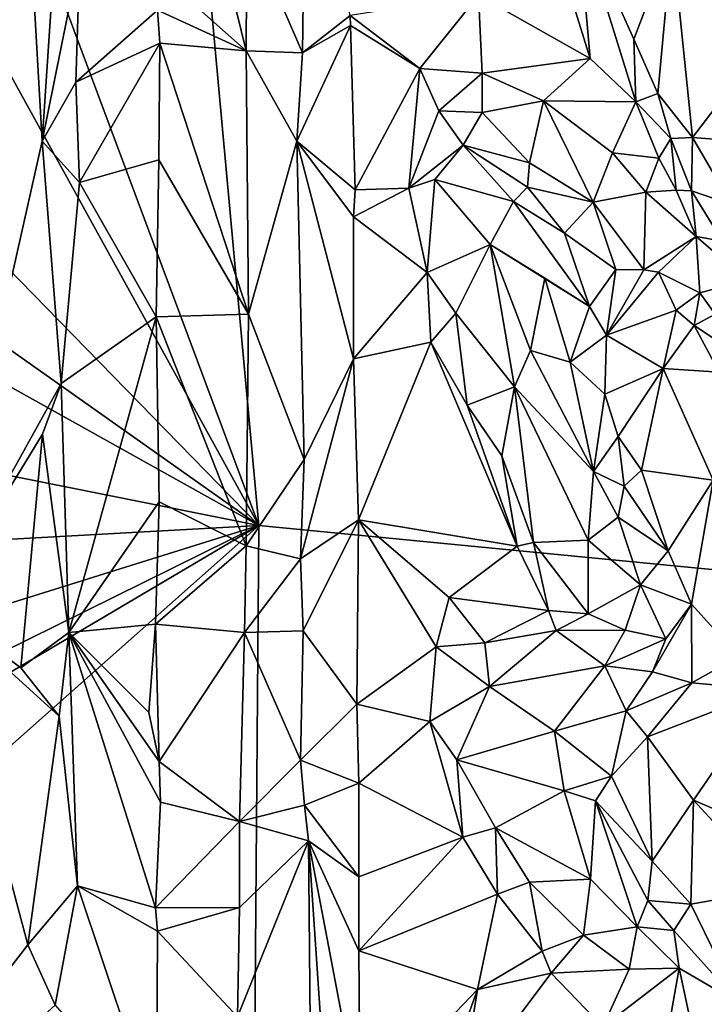
# Model space of a CAD drawing. Units: metres. Extents: x 23.6 to 29.4, y -15.5 to 8.9.
# Drawn here: x 24.6 to 25.2, y -3 to -2.1 of the extents above; entities that cross this region are included whole.
import ezdxf

# ---------------------------------------------------------------- set-up
doc = ezdxf.new("R2010")
doc.units = ezdxf.units.M

msp = doc.modelspace()

# ---------------------------------------------------------------- linework, layer by layer
at = {"layer": '1'}
for points in [[(24.54971, 0.01, -1.5295), (28.37578, 0.43929, -1.56685), (26.47203, -2.73315, -1.54864)], [(24.78608, -2.56926, -1.53188), (24.17419, -0.93151, -1.52301), (24.54971, 0.01, -1.5295)], [(24.78608, -2.56926, -1.53188), (24.54971, 0.01, -1.5295), (26.47203, -2.73315, -1.54864)], [(24.24327, -1.58532, -1.52625), (24.17419, -0.93151, -1.52301), (24.78608, -2.56926, -1.53188)], [(24.17252, -1.94065, -1.521), (24.24327, -1.58532, -1.52625), (24.78608, -2.56926, -1.53188)], [(24.98241, -1.78296, -0.73901), (24.98924, -2.0789, -0.73571), (25.09261, -2.13747, -0.77099)], [(24.98241, -1.78296, -0.73901), (25.09261, -2.13747, -0.77099), (25.08084, -2.00382, -0.76481)], [(24.69082, -1.79049, -0.73165), (24.69278, -2.0577, -0.72982), (24.77441, -2.1304, -0.70833)], [(24.77494, -2.01372, -0.70926), (24.69082, -1.79049, -0.73165), (24.77441, -2.1304, -0.70833)], [(24.56391, -1.83143, -0.68528), (24.5858, -2.21394, -0.67939), (24.61283, -1.80707, -0.68042)], [(24.61283, -1.80707, -0.68042), (24.5858, -2.21394, -0.67939), (24.62044, -2.04127, -0.68273)], [(24.56391, -1.83143, -0.68528), (24.4888, -2.64357, -0.71458), (24.5858, -2.21394, -0.67939)], [(24.77494, -2.01372, -0.70926), (24.8266, -2.13213, -0.71898), (24.82924, -1.91929, -0.72021)], [(24.82924, -1.91929, -0.72021), (24.8266, -2.13213, -0.71898), (24.87052, -2.09779, -0.69835)], [(24.16294, -2.12926, -1.51974), (24.17252, -1.94065, -1.521), (24.78608, -2.56926, -1.53188)], [(25.09261, -2.13747, -0.77099), (25.1348, -2.17746, -0.78327), (25.08084, -2.00382, -0.76481)], [(25.1348, -2.17746, -0.78327), (25.13303, -2.11967, -0.77499), (25.08084, -2.00382, -0.76481)], [(25.08084, -2.00382, -0.76481), (25.13303, -2.11967, -0.77499), (25.16844, -2.02694, -0.71635)], [(24.77494, -2.01372, -0.70926), (24.77441, -2.1304, -0.70833), (24.8266, -2.13213, -0.71898)], [(25.13303, -2.11967, -0.77499), (25.15516, -2.16974, -0.7838), (25.16844, -2.02694, -0.71635)], [(25.16844, -2.02694, -0.71635), (25.15516, -2.16974, -0.7838), (25.18728, -2.21064, -0.77974)], [(25.16844, -2.02694, -0.71635), (25.18728, -2.21064, -0.77974), (25.28269, -2.08597, -0.68949)], [(24.62044, -2.04127, -0.68273), (24.5858, -2.21394, -0.67939), (24.61696, -2.1594, -0.68214)], [(24.62044, -2.04127, -0.68273), (24.61696, -2.1594, -0.68214), (24.69237, -2.09295, -0.73081)], [(24.69278, -2.0577, -0.72982), (24.69237, -2.09295, -0.73081), (24.77441, -2.1304, -0.70833)], [(24.98924, -2.0789, -0.73571), (24.87052, -2.09779, -0.69835), (24.93497, -2.14688, -0.71204)], [(24.93497, -2.14688, -0.71204), (24.99269, -2.15105, -0.72495), (24.98924, -2.0789, -0.73571)], [(24.98924, -2.0789, -0.73571), (24.99269, -2.15105, -0.72495), (25.09261, -2.13747, -0.77099)], [(24.69237, -2.09295, -0.73081), (24.61696, -2.1594, -0.68214), (24.69457, -2.12323, -0.73018)], [(24.69237, -2.09295, -0.73081), (24.69457, -2.12323, -0.73018), (24.77441, -2.1304, -0.70833)], [(25.28269, -2.08597, -0.68949), (25.18728, -2.21064, -0.77974), (25.32766, -2.22144, -0.72391)], [(24.87052, -2.09779, -0.69835), (24.8266, -2.13213, -0.71898), (24.87103, -2.10705, -0.69876)], [(24.87052, -2.09779, -0.69835), (24.87103, -2.10705, -0.69876), (24.93497, -2.14688, -0.71204)], [(24.8266, -2.13213, -0.71898), (24.82129, -2.21397, -0.71957), (24.87103, -2.10705, -0.69876)], [(24.82129, -2.21397, -0.71957), (24.87523, -2.25908, -0.7007), (24.87103, -2.10705, -0.69876)], [(24.87103, -2.10705, -0.69876), (24.87523, -2.25908, -0.7007), (24.93497, -2.14688, -0.71204)], [(25.13303, -2.11967, -0.77499), (25.1348, -2.17746, -0.78327), (25.15516, -2.16974, -0.7838)], [(24.16294, -2.12926, -1.51974), (24.78608, -2.56926, -1.53188), (24.18131, -2.23216, -1.52383)], [(24.61696, -2.1594, -0.68214), (24.62009, -2.25225, -0.68334), (24.69457, -2.12323, -0.73018)], [(24.69457, -2.12323, -0.73018), (24.62009, -2.25225, -0.68334), (24.69374, -2.23117, -0.73027)], [(24.69457, -2.12323, -0.73018), (24.69374, -2.23117, -0.73027), (24.7767, -2.37408, -0.7072)], [(24.77441, -2.1304, -0.70833), (24.69457, -2.12323, -0.73018), (24.7767, -2.37408, -0.7072)], [(24.77441, -2.1304, -0.70833), (24.7767, -2.37408, -0.7072), (24.82129, -2.21397, -0.71957)], [(24.8266, -2.13213, -0.71898), (24.77441, -2.1304, -0.70833), (24.82129, -2.21397, -0.71957)], [(24.99269, -2.15105, -0.72495), (25.04935, -2.17676, -0.73803), (25.09261, -2.13747, -0.77099)], [(25.09261, -2.13747, -0.77099), (25.04935, -2.17676, -0.73803), (25.1348, -2.17746, -0.78327)], [(24.93497, -2.14688, -0.71204), (24.87523, -2.25908, -0.7007), (24.92483, -2.25734, -0.71194)], [(24.93497, -2.14688, -0.71204), (24.92483, -2.25734, -0.71194), (24.9528, -2.18576, -0.71122)], [(24.93497, -2.14688, -0.71204), (24.9528, -2.18576, -0.71122), (24.99269, -2.15105, -0.72495)], [(24.9528, -2.18576, -0.71122), (24.99262, -2.18732, -0.70955), (24.99269, -2.15105, -0.72495)], [(24.99269, -2.15105, -0.72495), (24.99262, -2.18732, -0.70955), (25.04935, -2.17676, -0.73803)], [(24.61696, -2.1594, -0.68214), (24.5858, -2.21394, -0.67939), (24.62009, -2.25225, -0.68334)], [(25.15516, -2.16974, -0.7838), (25.1348, -2.17746, -0.78327), (25.16737, -2.21164, -0.78281)], [(25.15516, -2.16974, -0.7838), (25.16737, -2.21164, -0.78281), (25.18728, -2.21064, -0.77974)], [(25.04935, -2.17676, -0.73803), (24.99262, -2.18732, -0.70955), (25.03642, -2.23396, -0.68509)], [(25.04935, -2.17676, -0.73803), (25.03642, -2.23396, -0.68509), (25.09544, -2.27029, -0.68615)], [(25.1348, -2.17746, -0.78327), (25.04935, -2.17676, -0.73803), (25.11331, -2.22483, -0.74221)], [(25.04935, -2.17676, -0.73803), (25.09544, -2.27029, -0.68615), (25.11331, -2.22483, -0.74221)], [(25.1348, -2.17746, -0.78327), (25.11331, -2.22483, -0.74221), (25.15626, -2.22967, -0.77827)], [(25.16737, -2.21164, -0.78281), (25.1348, -2.17746, -0.78327), (25.15626, -2.22967, -0.77827)], [(24.9528, -2.18576, -0.71122), (24.92483, -2.25734, -0.71194), (24.97504, -2.21777, -0.69662)], [(24.99262, -2.18732, -0.70955), (24.9528, -2.18576, -0.71122), (24.97504, -2.21777, -0.69662)], [(24.99262, -2.18732, -0.70955), (24.97504, -2.21777, -0.69662), (25.03642, -2.23396, -0.68509)], [(25.15626, -2.22967, -0.77827), (25.1723, -2.25921, -0.78929), (25.16737, -2.21164, -0.78281)], [(25.16737, -2.21164, -0.78281), (25.18631, -2.25989, -0.79569), (25.18728, -2.21064, -0.77974)], [(25.16737, -2.21164, -0.78281), (25.1723, -2.25921, -0.78929), (25.18631, -2.25989, -0.79569)], [(25.18631, -2.25989, -0.79569), (25.22354, -2.27247, -0.7905), (25.18728, -2.21064, -0.77974)], [(25.18728, -2.21064, -0.77974), (25.22354, -2.27247, -0.7905), (25.32766, -2.22144, -0.72391)], [(24.5858, -2.21394, -0.67939), (24.4888, -2.64357, -0.71458), (24.60323, -2.4379, -0.67699)], [(24.5858, -2.21394, -0.67939), (24.60323, -2.4379, -0.67699), (24.62009, -2.25225, -0.68334)], [(24.82129, -2.21397, -0.71957), (24.7767, -2.37408, -0.7072), (24.82818, -2.50845, -0.72036)], [(24.87523, -2.25908, -0.7007), (24.82129, -2.21397, -0.71957), (24.87376, -2.28391, -0.70023)], [(24.87376, -2.28391, -0.70023), (24.82129, -2.21397, -0.71957), (24.87384, -2.41516, -0.70306)], [(24.82129, -2.21397, -0.71957), (24.82818, -2.50845, -0.72036), (24.87384, -2.41516, -0.70306)], [(24.92483, -2.25734, -0.71194), (24.94903, -2.24953, -0.70449), (24.97504, -2.21777, -0.69662)], [(24.97504, -2.21777, -0.69662), (24.94903, -2.24953, -0.70449), (25.02181, -2.26985, -0.66484)], [(24.97504, -2.21777, -0.69662), (25.02181, -2.26985, -0.66484), (25.03479, -2.25638, -0.66907)], [(24.97504, -2.21777, -0.69662), (25.03479, -2.25638, -0.66907), (25.03642, -2.23396, -0.68509)], [(25.11331, -2.22483, -0.74221), (25.09544, -2.27029, -0.68615), (25.14426, -2.26117, -0.74993)], [(25.15626, -2.22967, -0.77827), (25.11331, -2.22483, -0.74221), (25.14426, -2.26117, -0.74993)], [(25.15626, -2.22967, -0.77827), (25.14426, -2.26117, -0.74993), (25.1723, -2.25921, -0.78929)], [(24.17171, -2.44647, -1.52156), (24.18131, -2.23216, -1.52383), (24.78608, -2.56926, -1.53188)], [(24.69374, -2.23117, -0.73027), (24.62009, -2.25225, -0.68334), (24.6912, -2.37625, -0.72933)], [(24.69374, -2.23117, -0.73027), (24.6912, -2.37625, -0.72933), (24.7767, -2.37408, -0.7072)], [(25.03642, -2.23396, -0.68509), (25.03479, -2.25638, -0.66907), (25.09544, -2.27029, -0.68615)], [(24.62009, -2.25225, -0.68334), (24.60323, -2.4379, -0.67699), (24.6912, -2.37625, -0.72933)], [(24.87523, -2.25908, -0.7007), (24.87376, -2.28391, -0.70023), (24.92483, -2.25734, -0.71194)], [(24.92483, -2.25734, -0.71194), (24.87376, -2.28391, -0.70023), (24.94187, -2.33549, -0.71898)], [(24.92483, -2.25734, -0.71194), (24.94187, -2.33549, -0.71898), (24.94903, -2.24953, -0.70449)], [(24.94903, -2.24953, -0.70449), (24.94187, -2.33549, -0.71898), (25.00009, -2.30939, -0.66626)], [(24.94903, -2.24953, -0.70449), (25.00009, -2.30939, -0.66626), (25.02181, -2.26985, -0.66484)], [(25.03479, -2.25638, -0.66907), (25.02181, -2.26985, -0.66484), (25.06883, -2.2991, -0.65128)], [(25.03479, -2.25638, -0.66907), (25.06883, -2.2991, -0.65128), (25.09544, -2.27029, -0.68615)], [(25.09544, -2.27029, -0.68615), (25.14218, -2.3329, -0.65202), (25.14426, -2.26117, -0.74993)], [(25.14426, -2.26117, -0.74993), (25.14218, -2.3329, -0.65202), (25.19065, -2.30199, -0.76266)], [(25.14426, -2.26117, -0.74993), (25.19065, -2.30199, -0.76266), (25.1723, -2.25921, -0.78929)], [(25.1723, -2.25921, -0.78929), (25.19065, -2.30199, -0.76266), (25.18631, -2.25989, -0.79569)], [(25.22354, -2.27247, -0.7905), (25.18631, -2.25989, -0.79569), (25.21504, -2.30639, -0.78396)], [(25.21504, -2.30639, -0.78396), (25.18631, -2.25989, -0.79569), (25.19065, -2.30199, -0.76266)], [(25.02181, -2.26985, -0.66484), (25.00009, -2.30939, -0.66626), (25.09211, -2.36698, -0.62674)], [(25.02181, -2.26985, -0.66484), (25.09211, -2.36698, -0.62674), (25.06883, -2.2991, -0.65128)], [(25.06883, -2.2991, -0.65128), (25.11641, -2.33264, -0.63567), (25.09544, -2.27029, -0.68615)], [(25.09544, -2.27029, -0.68615), (25.11641, -2.33264, -0.63567), (25.14218, -2.3329, -0.65202)], [(24.87376, -2.28391, -0.70023), (24.87384, -2.41516, -0.70306), (24.94187, -2.33549, -0.71898)], [(25.06883, -2.2991, -0.65128), (25.09211, -2.36698, -0.62674), (25.11641, -2.33264, -0.63567)], [(25.14218, -2.3329, -0.65202), (25.1558, -2.33504, -0.66899), (25.19065, -2.30199, -0.76266)], [(25.19065, -2.30199, -0.76266), (25.1558, -2.33504, -0.66899), (25.19408, -2.35432, -0.72375)], [(25.19065, -2.30199, -0.76266), (25.19408, -2.35432, -0.72375), (25.23753, -2.34247, -0.8003)], [(25.21504, -2.30639, -0.78396), (25.19065, -2.30199, -0.76266), (25.23753, -2.34247, -0.8003)], [(25.00009, -2.30939, -0.66626), (24.94187, -2.33549, -0.71898), (24.96852, -2.37301, -0.70956)], [(24.96852, -2.37301, -0.70956), (25.02266, -2.44126, -0.66881), (25.00009, -2.30939, -0.66626)], [(25.00009, -2.30939, -0.66626), (25.02266, -2.44126, -0.66881), (25.03756, -2.40758, -0.64533)], [(25.00009, -2.30939, -0.66626), (25.03756, -2.40758, -0.64533), (25.05088, -2.34079, -0.6356)], [(25.09211, -2.36698, -0.62674), (25.00009, -2.30939, -0.66626), (25.05088, -2.34079, -0.6356)], [(24.94187, -2.33549, -0.71898), (24.87384, -2.41516, -0.70306), (24.9454, -2.39994, -0.72496)], [(24.94187, -2.33549, -0.71898), (24.9454, -2.39994, -0.72496), (24.96852, -2.37301, -0.70956)], [(25.10787, -2.39332, -0.64233), (25.11641, -2.33264, -0.63567), (25.09211, -2.36698, -0.62674)], [(25.11641, -2.33264, -0.63567), (25.10787, -2.39332, -0.64233), (25.14218, -2.3329, -0.65202)], [(25.14218, -2.3329, -0.65202), (25.10787, -2.39332, -0.64233), (25.1558, -2.33504, -0.66899)], [(25.10787, -2.39332, -0.64233), (25.17225, -2.37025, -0.6956), (25.1558, -2.33504, -0.66899)], [(25.1558, -2.33504, -0.66899), (25.17225, -2.37025, -0.6956), (25.19408, -2.35432, -0.72375)], [(25.03756, -2.40758, -0.64533), (25.07409, -2.41837, -0.63396), (25.05088, -2.34079, -0.6356)], [(25.05088, -2.34079, -0.6356), (25.07409, -2.41837, -0.63396), (25.09211, -2.36698, -0.62674)], [(25.19408, -2.35432, -0.72375), (25.20827, -2.37401, -0.72546), (25.23753, -2.34247, -0.8003)], [(25.19408, -2.35432, -0.72375), (25.17225, -2.37025, -0.6956), (25.18888, -2.38446, -0.70741)], [(25.19408, -2.35432, -0.72375), (25.18888, -2.38446, -0.70741), (25.20827, -2.37401, -0.72546)], [(25.09211, -2.36698, -0.62674), (25.07409, -2.41837, -0.63396), (25.10787, -2.39332, -0.64233)], [(24.60323, -2.4379, -0.67699), (24.61051, -2.66817, -0.67849), (24.6912, -2.37625, -0.72933)], [(24.61051, -2.66817, -0.67849), (24.69379, -2.54734, -0.72982), (24.6912, -2.37625, -0.72933)], [(24.6912, -2.37625, -0.72933), (24.77449, -2.58817, -0.70814), (24.7767, -2.37408, -0.7072)], [(24.6912, -2.37625, -0.72933), (24.69379, -2.54734, -0.72982), (24.77449, -2.58817, -0.70814)], [(24.7767, -2.37408, -0.7072), (24.77449, -2.58817, -0.70814), (24.82818, -2.50845, -0.72036)], [(24.9454, -2.39994, -0.72496), (24.97895, -2.45795, -0.73172), (24.96852, -2.37301, -0.70956)], [(24.96852, -2.37301, -0.70956), (24.97895, -2.45795, -0.73172), (25.02266, -2.44126, -0.66881)], [(25.10787, -2.39332, -0.64233), (25.16015, -2.42416, -0.68961), (25.17225, -2.37025, -0.6956)], [(25.18888, -2.38446, -0.70741), (25.17225, -2.37025, -0.6956), (25.16015, -2.42416, -0.68961)], [(25.20827, -2.37401, -0.72546), (25.18888, -2.38446, -0.70741), (25.23115, -2.41255, -0.70624)], [(25.16015, -2.42416, -0.68961), (25.21194, -2.42764, -0.70082), (25.18888, -2.38446, -0.70741)], [(25.18888, -2.38446, -0.70741), (25.21194, -2.42764, -0.70082), (25.23115, -2.41255, -0.70624)], [(25.07409, -2.41837, -0.63396), (25.10627, -2.44786, -0.64609), (25.10787, -2.39332, -0.64233)], [(25.10787, -2.39332, -0.64233), (25.10627, -2.44786, -0.64609), (25.16015, -2.42416, -0.68961)], [(24.87384, -2.41516, -0.70306), (24.87843, -2.56421, -0.70384), (24.9454, -2.39994, -0.72496)], [(24.9454, -2.39994, -0.72496), (24.87843, -2.56421, -0.70384), (25.02504, -2.58842, -0.75149)], [(24.9454, -2.39994, -0.72496), (25.02504, -2.58842, -0.75149), (24.97895, -2.45795, -0.73172)], [(25.03756, -2.40758, -0.64533), (25.02266, -2.44126, -0.66881), (25.09571, -2.51934, -0.66177)], [(25.03756, -2.40758, -0.64533), (25.09571, -2.51934, -0.66177), (25.07409, -2.41837, -0.63396)], [(24.82818, -2.50845, -0.72036), (24.82484, -2.60025, -0.72139), (24.87384, -2.41516, -0.70306)], [(24.87384, -2.41516, -0.70306), (24.82484, -2.60025, -0.72139), (24.87843, -2.56421, -0.70384)], [(25.07409, -2.41837, -0.63396), (25.09571, -2.51934, -0.66177), (25.10627, -2.44786, -0.64609)], [(25.10627, -2.44786, -0.64609), (25.11867, -2.48712, -0.65279), (25.16015, -2.42416, -0.68961)], [(25.11867, -2.48712, -0.65279), (25.14018, -2.51819, -0.66976), (25.16015, -2.42416, -0.68961)], [(25.16015, -2.42416, -0.68961), (25.14018, -2.51819, -0.66976), (25.20657, -2.52749, -0.73038)], [(25.16015, -2.42416, -0.68961), (25.20657, -2.52749, -0.73038), (25.21194, -2.42764, -0.70082)], [(24.4888, -2.64357, -0.71458), (24.58612, -2.48475, -0.67655), (24.60323, -2.4379, -0.67699)], [(24.60323, -2.4379, -0.67699), (24.58612, -2.48475, -0.67655), (24.61051, -2.66817, -0.67849)], [(24.17171, -2.44647, -1.52156), (24.78608, -2.56926, -1.53188), (24.16704, -2.60347, -1.52207)], [(24.97895, -2.45795, -0.73172), (25.01098, -2.50489, -0.73724), (25.02266, -2.44126, -0.66881)], [(25.01098, -2.50489, -0.73724), (25.04035, -2.58494, -0.74777), (25.02266, -2.44126, -0.66881)], [(25.02266, -2.44126, -0.66881), (25.04035, -2.58494, -0.74777), (25.09093, -2.58282, -0.69927)], [(25.02266, -2.44126, -0.66881), (25.09093, -2.58282, -0.69927), (25.09571, -2.51934, -0.66177)], [(25.09571, -2.51934, -0.66177), (25.11867, -2.48712, -0.65279), (25.10627, -2.44786, -0.64609)], [(24.97895, -2.45795, -0.73172), (25.02504, -2.58842, -0.75149), (25.01098, -2.50489, -0.73724)], [(24.4888, -2.64357, -0.71458), (24.56588, -2.70107, -0.68158), (24.58612, -2.48475, -0.67655)], [(24.58612, -2.48475, -0.67655), (24.56588, -2.70107, -0.68158), (24.61051, -2.66817, -0.67849)], [(25.09571, -2.51934, -0.66177), (25.12398, -2.53309, -0.66533), (25.11867, -2.48712, -0.65279)], [(25.11867, -2.48712, -0.65279), (25.12398, -2.53309, -0.66533), (25.14018, -2.51819, -0.66976)], [(24.82818, -2.50845, -0.72036), (24.77449, -2.58817, -0.70814), (24.82484, -2.60025, -0.72139)], [(25.01098, -2.50489, -0.73724), (25.02504, -2.58842, -0.75149), (25.04035, -2.58494, -0.74777)], [(25.09571, -2.51934, -0.66177), (25.09093, -2.58282, -0.69927), (25.11855, -2.56162, -0.67163)], [(25.09571, -2.51934, -0.66177), (25.11855, -2.56162, -0.67163), (25.12398, -2.53309, -0.66533)], [(25.14018, -2.51819, -0.66976), (25.12398, -2.53309, -0.66533), (25.16497, -2.59268, -0.67769)], [(25.14018, -2.51819, -0.66976), (25.16497, -2.59268, -0.67769), (25.20657, -2.52749, -0.73038)], [(25.16497, -2.59268, -0.67769), (25.18655, -2.64205, -0.68923), (25.20657, -2.52749, -0.73038)], [(25.20657, -2.52749, -0.73038), (25.18655, -2.64205, -0.68923), (25.23034, -2.69036, -0.70795)], [(25.12398, -2.53309, -0.66533), (25.11855, -2.56162, -0.67163), (25.16497, -2.59268, -0.67769)], [(24.69379, -2.54734, -0.72982), (24.61051, -2.66817, -0.67849), (24.69067, -2.66067, -0.72908)], [(24.69379, -2.54734, -0.72982), (24.69067, -2.66067, -0.72908), (24.77449, -2.58817, -0.70814)], [(24.82484, -2.60025, -0.72139), (24.82706, -2.66691, -0.72127), (24.87843, -2.56421, -0.70384)], [(24.87843, -2.56421, -0.70384), (24.82706, -2.66691, -0.72127), (24.87693, -2.73467, -0.70318)], [(24.87843, -2.56421, -0.70384), (24.87693, -2.73467, -0.70318), (24.95031, -2.6817, -0.71813)], [(24.87843, -2.56421, -0.70384), (24.95031, -2.6817, -0.71813), (24.96232, -2.6359, -0.72556)], [(24.87843, -2.56421, -0.70384), (24.96232, -2.6359, -0.72556), (25.02504, -2.58842, -0.75149)], [(25.11855, -2.56162, -0.67163), (25.09093, -2.58282, -0.69927), (25.13909, -2.62414, -0.68536)], [(25.11855, -2.56162, -0.67163), (25.13909, -2.62414, -0.68536), (25.16497, -2.59268, -0.67769)], [(24.17322, -2.87193, -1.52268), (24.15743, -2.76561, -1.51793), (24.78608, -2.56926, -1.53188)], [(24.16704, -2.60347, -1.52207), (24.78608, -2.56926, -1.53188), (24.15743, -2.76561, -1.51793)], [(24.17608, -2.92934, -1.52287), (24.17322, -2.87193, -1.52268), (24.78608, -2.56926, -1.53188)], [(24.17608, -2.92934, -1.52287), (24.78608, -2.56926, -1.53188), (24.18195, -3.10513, -1.52288)], [(24.7785, -3.55037, -1.52813), (24.18195, -3.10513, -1.52288), (24.78608, -2.56926, -1.53188)], [(26.47203, -2.73315, -1.54864), (24.7785, -3.55037, -1.52813), (24.78608, -2.56926, -1.53188)], [(25.04035, -2.58494, -0.74777), (25.02504, -2.58842, -0.75149), (25.05407, -2.64791, -0.74073)], [(25.04035, -2.58494, -0.74777), (25.09091, -2.65112, -0.71821), (25.09093, -2.58282, -0.69927)], [(25.04035, -2.58494, -0.74777), (25.05407, -2.64791, -0.74073), (25.09091, -2.65112, -0.71821)], [(25.09093, -2.58282, -0.69927), (25.09091, -2.65112, -0.71821), (25.13909, -2.62414, -0.68536)], [(24.77449, -2.58817, -0.70814), (24.69067, -2.66067, -0.72908), (24.77295, -2.66821, -0.70724)], [(24.77449, -2.58817, -0.70814), (24.77295, -2.66821, -0.70724), (24.82484, -2.60025, -0.72139)], [(25.02504, -2.58842, -0.75149), (24.96232, -2.6359, -0.72556), (25.05407, -2.64791, -0.74073)], [(25.16497, -2.59268, -0.67769), (25.13909, -2.62414, -0.68536), (25.18655, -2.64205, -0.68923)], [(24.82484, -2.60025, -0.72139), (24.77295, -2.66821, -0.70724), (24.82706, -2.66691, -0.72127)], [(25.09091, -2.65112, -0.71821), (25.1249, -2.66602, -0.70005), (25.13909, -2.62414, -0.68536)], [(25.13909, -2.62414, -0.68536), (25.1249, -2.66602, -0.70005), (25.16279, -2.67404, -0.68863)], [(25.13909, -2.62414, -0.68536), (25.16279, -2.67404, -0.68863), (25.18655, -2.64205, -0.68923)], [(24.96232, -2.6359, -0.72556), (24.95031, -2.6817, -0.71813), (24.99538, -2.67786, -0.71635)], [(24.96232, -2.6359, -0.72556), (24.99538, -2.67786, -0.71635), (25.05407, -2.64791, -0.74073)], [(24.37182, -3.21715, -0.76296), (24.57247, -2.95713, -0.67898), (24.4888, -2.64357, -0.71458)], [(24.4888, -2.64357, -0.71458), (24.57247, -2.95713, -0.67898), (24.60143, -2.7456, -0.67747)], [(24.56588, -2.70107, -0.68158), (24.4888, -2.64357, -0.71458), (24.60143, -2.7456, -0.67747)], [(25.05407, -2.64791, -0.74073), (24.99538, -2.67786, -0.71635), (25.06113, -2.66638, -0.73231)], [(25.05407, -2.64791, -0.74073), (25.06113, -2.66638, -0.73231), (25.09091, -2.65112, -0.71821)], [(25.16279, -2.67404, -0.68863), (25.15049, -2.70468, -0.68115), (25.18655, -2.64205, -0.68923)], [(25.18655, -2.64205, -0.68923), (25.15049, -2.70468, -0.68115), (25.18664, -2.71491, -0.68388)], [(25.18655, -2.64205, -0.68923), (25.18664, -2.71491, -0.68388), (25.23034, -2.69036, -0.70795)], [(25.09091, -2.65112, -0.71821), (25.06113, -2.66638, -0.73231), (25.1249, -2.66602, -0.70005)], [(24.69067, -2.66067, -0.72908), (24.61051, -2.66817, -0.67849), (24.68443, -2.74238, -0.72722)], [(24.68443, -2.74238, -0.72722), (24.694, -2.78745, -0.72944), (24.69067, -2.66067, -0.72908)], [(24.69067, -2.66067, -0.72908), (24.694, -2.78745, -0.72944), (24.77295, -2.66821, -0.70724)], [(24.82706, -2.66691, -0.72127), (24.77295, -2.66821, -0.70724), (24.82483, -2.78631, -0.72102)], [(24.82706, -2.66691, -0.72127), (24.82483, -2.78631, -0.72102), (24.87693, -2.73467, -0.70318)], [(24.99538, -2.67786, -0.71635), (24.99968, -2.71819, -0.69231), (25.06113, -2.66638, -0.73231)], [(25.06113, -2.66638, -0.73231), (24.99968, -2.71819, -0.69231), (25.10615, -2.6992, -0.69181)], [(25.1249, -2.66602, -0.70005), (25.06113, -2.66638, -0.73231), (25.10615, -2.6992, -0.69181)], [(25.1249, -2.66602, -0.70005), (25.10615, -2.6992, -0.69181), (25.16279, -2.67404, -0.68863)], [(24.56588, -2.70107, -0.68158), (24.60143, -2.7456, -0.67747), (24.61051, -2.66817, -0.67849)], [(24.60143, -2.7456, -0.67747), (24.61842, -2.90257, -0.68248), (24.61051, -2.66817, -0.67849)], [(24.61051, -2.66817, -0.67849), (24.61842, -2.90257, -0.68248), (24.6904, -2.9228, -0.72878)], [(24.68443, -2.74238, -0.72722), (24.61051, -2.66817, -0.67849), (24.694, -2.78745, -0.72944)], [(24.61051, -2.66817, -0.67849), (24.6904, -2.9228, -0.72878), (24.69519, -2.82529, -0.72917)], [(24.694, -2.78745, -0.72944), (24.61051, -2.66817, -0.67849), (24.69519, -2.82529, -0.72917)], [(24.77295, -2.66821, -0.70724), (24.694, -2.78745, -0.72944), (24.76817, -2.84322, -0.70645)], [(24.77295, -2.66821, -0.70724), (24.76817, -2.84322, -0.70645), (24.82483, -2.78631, -0.72102)], [(25.10615, -2.6992, -0.69181), (25.15049, -2.70468, -0.68115), (25.16279, -2.67404, -0.68863)], [(24.95031, -2.6817, -0.71813), (24.87693, -2.73467, -0.70318), (24.94434, -2.7506, -0.71837)], [(24.95031, -2.6817, -0.71813), (24.94434, -2.7506, -0.71837), (24.99968, -2.71819, -0.69231)], [(24.99538, -2.67786, -0.71635), (24.95031, -2.6817, -0.71813), (24.99968, -2.71819, -0.69231)], [(25.23034, -2.69036, -0.70795), (25.18664, -2.71491, -0.68388), (25.25863, -2.72145, -0.72337)], [(25.10615, -2.6992, -0.69181), (24.99968, -2.71819, -0.69231), (25.05959, -2.75958, -0.64707)], [(25.10615, -2.6992, -0.69181), (25.05959, -2.75958, -0.64707), (25.12588, -2.74069, -0.6566)], [(25.10615, -2.6992, -0.69181), (25.12588, -2.74069, -0.6566), (25.15049, -2.70468, -0.68115)], [(25.15049, -2.70468, -0.68115), (25.12588, -2.74069, -0.6566), (25.18664, -2.71491, -0.68388)], [(24.99968, -2.71819, -0.69231), (24.94434, -2.7506, -0.71837), (24.96946, -2.78601, -0.70919)], [(24.96946, -2.78601, -0.70919), (25.05959, -2.75958, -0.64707), (24.99968, -2.71819, -0.69231)], [(25.12588, -2.74069, -0.6566), (25.14568, -2.76468, -0.65792), (25.18664, -2.71491, -0.68388)], [(25.18664, -2.71491, -0.68388), (25.14568, -2.76468, -0.65792), (25.25863, -2.72145, -0.72337)], [(25.14568, -2.76468, -0.65792), (25.18831, -2.82333, -0.69612), (25.25863, -2.72145, -0.72337)], [(25.25863, -2.72145, -0.72337), (25.18831, -2.82333, -0.69612), (25.27667, -2.86121, -0.73987)], [(24.62835, -5.7836, -1.52504), (24.7785, -3.55037, -1.52813), (26.47203, -2.73315, -1.54864)], [(25.98011, -9.20584, -1.53993), (24.62835, -5.7836, -1.52504), (26.47203, -2.73315, -1.54864)], [(24.87693, -2.73467, -0.70318), (24.82483, -2.78631, -0.72102), (24.8788, -2.80773, -0.70231)], [(24.87693, -2.73467, -0.70318), (24.8788, -2.80773, -0.70231), (24.94434, -2.7506, -0.71837)], [(24.60143, -2.7456, -0.67747), (24.57247, -2.95713, -0.67898), (24.61842, -2.90257, -0.68248)], [(25.05959, -2.75958, -0.64707), (25.11236, -2.80121, -0.63588), (25.12588, -2.74069, -0.6566)], [(25.12588, -2.74069, -0.6566), (25.11236, -2.80121, -0.63588), (25.14568, -2.76468, -0.65792)], [(24.8788, -2.80773, -0.70231), (24.9748, -2.85753, -0.73271), (24.94434, -2.7506, -0.71837)], [(24.94434, -2.7506, -0.71837), (24.9748, -2.85753, -0.73271), (24.96946, -2.78601, -0.70919)], [(25.05959, -2.75958, -0.64707), (24.96946, -2.78601, -0.70919), (25.06865, -2.81476, -0.638)], [(25.05959, -2.75958, -0.64707), (25.06865, -2.81476, -0.638), (25.11236, -2.80121, -0.63588)], [(25.11236, -2.80121, -0.63588), (25.15009, -2.87976, -0.65659), (25.14568, -2.76468, -0.65792)], [(25.14568, -2.76468, -0.65792), (25.15009, -2.87976, -0.65659), (25.18831, -2.82333, -0.69612)], [(24.96946, -2.78601, -0.70919), (24.9748, -2.85753, -0.73271), (25.00509, -2.84895, -0.71143)], [(24.96946, -2.78601, -0.70919), (25.00509, -2.84895, -0.71143), (25.06865, -2.81476, -0.638)], [(24.694, -2.78745, -0.72944), (24.69519, -2.82529, -0.72917), (24.76817, -2.84322, -0.70645)], [(24.82483, -2.78631, -0.72102), (24.76817, -2.84322, -0.70645), (24.82848, -2.82788, -0.71932)], [(24.82483, -2.78631, -0.72102), (24.82848, -2.82788, -0.71932), (24.8788, -2.80773, -0.70231)], [(25.06865, -2.81476, -0.638), (25.09771, -2.82382, -0.63306), (25.11236, -2.80121, -0.63588)], [(25.11236, -2.80121, -0.63588), (25.09771, -2.82382, -0.63306), (25.15009, -2.87976, -0.65659)], [(24.8788, -2.80773, -0.70231), (24.82848, -2.82788, -0.71932), (24.87873, -2.8941, -0.7024)], [(24.8788, -2.80773, -0.70231), (24.87873, -2.8941, -0.7024), (24.9748, -2.85753, -0.73271)], [(25.00509, -2.84895, -0.71143), (25.093, -2.89641, -0.6683), (25.06865, -2.81476, -0.638)], [(25.06865, -2.81476, -0.638), (25.093, -2.89641, -0.6683), (25.09771, -2.82382, -0.63306)], [(24.69519, -2.82529, -0.72917), (24.6904, -2.9228, -0.72878), (24.76817, -2.84322, -0.70645)], [(24.82848, -2.82788, -0.71932), (24.76817, -2.84322, -0.70645), (24.83219, -2.86085, -0.71762)], [(24.82848, -2.82788, -0.71932), (24.83219, -2.86085, -0.71762), (24.87873, -2.8941, -0.7024)], [(25.093, -2.89641, -0.6683), (25.13607, -2.94059, -0.66956), (25.09771, -2.82382, -0.63306)], [(25.09771, -2.82382, -0.63306), (25.14601, -2.91609, -0.66071), (25.15009, -2.87976, -0.65659)], [(25.09771, -2.82382, -0.63306), (25.13607, -2.94059, -0.66956), (25.14601, -2.91609, -0.66071)], [(25.18831, -2.82333, -0.69612), (25.15009, -2.87976, -0.65659), (25.18584, -2.91963, -0.68102)], [(25.18831, -2.82333, -0.69612), (25.18584, -2.91963, -0.68102), (25.26426, -2.90578, -0.73333)], [(25.18831, -2.82333, -0.69612), (25.26426, -2.90578, -0.73333), (25.27667, -2.86121, -0.73987)], [(24.76817, -2.84322, -0.70645), (24.6904, -2.9228, -0.72878), (24.76822, -2.92246, -0.70678)], [(24.76817, -2.84322, -0.70645), (24.76822, -2.92246, -0.70678), (24.83219, -2.86085, -0.71762)], [(24.9748, -2.85753, -0.73271), (25.00691, -2.91032, -0.73983), (25.00509, -2.84895, -0.71143)], [(25.00509, -2.84895, -0.71143), (25.00691, -2.91032, -0.73983), (25.03645, -2.8992, -0.72437)], [(25.00509, -2.84895, -0.71143), (25.03645, -2.8992, -0.72437), (25.093, -2.89641, -0.6683)], [(24.87873, -2.8941, -0.7024), (24.87853, -2.96256, -0.7019), (24.9748, -2.85753, -0.73271)], [(24.9748, -2.85753, -0.73271), (24.87853, -2.96256, -0.7019), (25.00691, -2.91032, -0.73983)], [(24.76822, -2.92246, -0.70678), (24.76645, -3.0236, -0.70645), (24.83219, -2.86085, -0.71762)], [(24.83219, -2.86085, -0.71762), (24.76645, -3.0236, -0.70645), (24.83526, -3.1979, -0.71622)], [(24.83219, -2.86085, -0.71762), (24.83526, -3.1979, -0.71622), (24.86573, -3.35646, -0.70161)], [(24.87853, -2.96256, -0.7019), (24.83219, -2.86085, -0.71762), (24.87979, -3.11178, -0.69921)], [(24.87979, -3.11178, -0.69921), (24.83219, -2.86085, -0.71762), (24.86573, -3.35646, -0.70161)], [(24.87873, -2.8941, -0.7024), (24.83219, -2.86085, -0.71762), (24.87853, -2.96256, -0.7019)], [(25.15009, -2.87976, -0.65659), (25.14601, -2.91609, -0.66071), (25.18584, -2.91963, -0.68102)], [(24.57247, -2.95713, -0.67898), (24.59778, -3.01282, -0.67614), (24.61842, -2.90257, -0.68248)], [(24.61842, -2.90257, -0.68248), (24.59778, -3.01282, -0.67614), (24.69137, -3.12065, -0.72794)], [(24.61842, -2.90257, -0.68248), (24.69137, -3.12065, -0.72794), (24.69233, -2.94461, -0.72904)], [(24.6904, -2.9228, -0.72878), (24.61842, -2.90257, -0.68248), (24.69233, -2.94461, -0.72904)], [(25.03645, -2.8992, -0.72437), (25.00691, -2.91032, -0.73983), (25.04821, -2.96288, -0.72749)], [(25.093, -2.89641, -0.6683), (25.03645, -2.8992, -0.72437), (25.08658, -2.9481, -0.695)], [(25.03645, -2.8992, -0.72437), (25.04821, -2.96288, -0.72749), (25.08658, -2.9481, -0.695)], [(25.093, -2.89641, -0.6683), (25.08658, -2.9481, -0.695), (25.13607, -2.94059, -0.66956)], [(24.87853, -2.96256, -0.7019), (24.98859, -2.99841, -0.73209), (25.00691, -2.91032, -0.73983)], [(25.00691, -2.91032, -0.73983), (24.98859, -2.99841, -0.73209), (25.04821, -2.96288, -0.72749)], [(25.18584, -2.91963, -0.68102), (25.23067, -3.0112, -0.6809), (25.26426, -2.90578, -0.73333)], [(24.6904, -2.9228, -0.72878), (24.69233, -2.94461, -0.72904), (24.76822, -2.92246, -0.70678)], [(24.69233, -2.94461, -0.72904), (24.76645, -3.0236, -0.70645), (24.76822, -2.92246, -0.70678)], [(25.14601, -2.91609, -0.66071), (25.13607, -2.94059, -0.66956), (25.16994, -2.94374, -0.67155)], [(25.14601, -2.91609, -0.66071), (25.16994, -2.94374, -0.67155), (25.18584, -2.91963, -0.68102)], [(25.18584, -2.91963, -0.68102), (25.16994, -2.94374, -0.67155), (25.23067, -3.0112, -0.6809)], [(25.08658, -2.9481, -0.695), (25.12864, -2.97947, -0.68117), (25.13607, -2.94059, -0.66956)], [(25.13607, -2.94059, -0.66956), (25.12864, -2.97947, -0.68117), (25.17502, -2.97861, -0.67308)], [(25.13607, -2.94059, -0.66956), (25.17502, -2.97861, -0.67308), (25.16994, -2.94374, -0.67155)], [(24.69137, -3.12065, -0.72794), (24.76645, -3.0236, -0.70645), (24.69233, -2.94461, -0.72904)], [(25.08658, -2.9481, -0.695), (25.04821, -2.96288, -0.72749), (25.05649, -2.98319, -0.71864)], [(25.08658, -2.9481, -0.695), (25.05649, -2.98319, -0.71864), (25.12864, -2.97947, -0.68117)], [(25.16994, -2.94374, -0.67155), (25.17502, -2.97861, -0.67308), (25.23067, -3.0112, -0.6809)], [(24.37182, -3.21715, -0.76296), (24.59778, -3.01282, -0.67614), (24.57247, -2.95713, -0.67898)], [(24.87853, -2.96256, -0.7019), (24.87979, -3.11178, -0.69921), (24.98859, -2.99841, -0.73209)], [(24.98859, -2.99841, -0.73209), (25.05649, -2.98319, -0.71864), (25.04821, -2.96288, -0.72749)], [(24.98859, -2.99841, -0.73209), (24.97299, -3.09473, -0.70829), (25.05649, -2.98319, -0.71864)], [(25.05649, -2.98319, -0.71864), (24.97299, -3.09473, -0.70829), (25.10425, -3.0328, -0.6813)], [(25.12864, -2.97947, -0.68117), (25.05649, -2.98319, -0.71864), (25.10425, -3.0328, -0.6813)], [(25.12864, -2.97947, -0.68117), (25.10425, -3.0328, -0.6813), (25.17502, -2.97861, -0.67308)], [(25.10425, -3.0328, -0.6813), (25.16267, -3.04845, -0.66758), (25.17502, -2.97861, -0.67308)], [(25.17502, -2.97861, -0.67308), (25.16267, -3.04845, -0.66758), (25.19269, -3.06108, -0.66854)], [(25.17502, -2.97861, -0.67308), (25.19269, -3.06108, -0.66854), (25.23067, -3.0112, -0.6809)], [(24.98859, -2.99841, -0.73209), (24.87979, -3.11178, -0.69921), (24.91998, -3.18899, -0.70695)], [(24.98859, -2.99841, -0.73209), (24.91998, -3.18899, -0.70695), (24.97299, -3.09473, -0.70829)], [(25.19269, -3.06108, -0.66854), (25.20248, -3.09161, -0.67021), (25.23067, -3.0112, -0.6809)]]:
    msp.add_3dface(points, dxfattribs=at)

doc.saveas('drawing.dxf')
